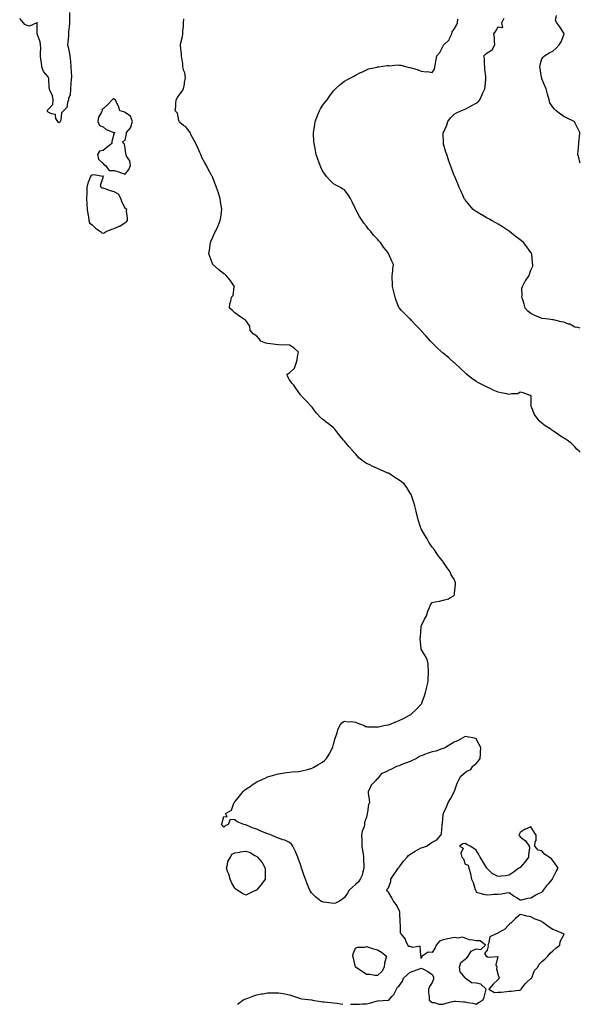
# Model space of a CAD drawing. Units: inches. Extents: x 918323 to 920963, y 7297898 to 7300538.
# Drawn here: x 920452 to 920963, y 7297898 to 7298795 of the extents above; entities that cross this region are included whole.
import ezdxf

# ---------------------------------------------------------------- set-up
doc = ezdxf.new("R2010")
doc.units = ezdxf.units.IN
doc.header["$MEASUREMENT"] = 0
doc.layers.add('Contour_91837297', color=7, linetype='Continuous', true_color=0x97632b)

msp = doc.modelspace()

# ---------------------------------------------------------------- linework, layer by layer
at = {"layer": 'Contour_91837297'}
for points in [[(920497.57, 7298801.44, 3251), (920497.52, 7298792.45, 3251), (920497.55, 7298791.92, 3251), (920497.54, 7298791.4, 3251), (920496.61, 7298783.36, 3251), (920496.58, 7298781.92, 3251), (920496.49, 7298780.36, 3251), (920495.88, 7298774.09, 3251), (920495.76, 7298771.92, 3251), (920496.18, 7298770.05, 3251), (920497.66, 7298762.3, 3251), (920497.75, 7298761.92, 3251), (920497.75, 7298761.62, 3251), (920498.05, 7298759.73, 3251), (920498.54, 7298752.41, 3251), (920498.56, 7298751.92, 3251), (920498.55, 7298751.42, 3251), (920499.27, 7298743.14, 3251), (920499.25, 7298741.92, 3251), (920499.03, 7298740.94, 3251), (920498.47, 7298732.34, 3251), (920498.4, 7298731.92, 3251), (920498.44, 7298731.54, 3251), (920498.05, 7298726.1, 3251), (920496.65, 7298723.32, 3251), (920496.54, 7298721.92, 3251), (920495.59, 7298719.46, 3251), (920495.14, 7298714.83, 3251), (920492.03, 7298711.92, 3251), (920490.07, 7298709.9, 3251), (920489.51, 7298703.38, 3251), (920488.97, 7298701.92, 3251), (920488.62, 7298701.35, 3251), (920488.05, 7298700.78, 3251), (920487.36, 7298701.23, 3251), (920486.73, 7298701.92, 3251), (920485.14, 7298704.83, 3251), (920484.57, 7298708.43, 3251), (920481.06, 7298708.91, 3251), (920478.05, 7298710.5, 3251), (920477.39, 7298711.26, 3251), (920477.31, 7298711.92, 3251), (920477.46, 7298712.51, 3251), (920478.05, 7298713.15, 3251), (920482.38, 7298717.59, 3251), (920482.46, 7298721.92, 3251), (920481.97, 7298725.84, 3251), (920479.58, 7298730.39, 3251), (920479.18, 7298731.92, 3251), (920478.78, 7298732.64, 3251), (920478.58, 7298741.38, 3251), (920478.44, 7298741.92, 3251), (920478.35, 7298742.22, 3251), (920478.05, 7298742.63, 3251), (920473.78, 7298747.65, 3251), (920472.14, 7298751.92, 3251), (920471.82, 7298755.69, 3251), (920471.34, 7298758.63, 3251), (920471.02, 7298761.92, 3251), (920470.94, 7298764.81, 3251), (920471.24, 7298768.74, 3251), (920471.17, 7298771.92, 3251), (920470.81, 7298774.68, 3251), (920468.05, 7298781.92, 3251), (920468.11, 7298791.86, 3251), (920468.2, 7298791.92, 3251), (920468.13, 7298792, 3251), (920468.05, 7298791.99, 3251), (920467.99, 7298791.99, 3251), (920467.8, 7298791.92, 3251), (920460.98, 7298788.99, 3251), (920458.05, 7298789.83, 3251), (920456.62, 7298790.49, 3251), (920455.39, 7298791.92, 3251), (920452.04, 7298795.91, 3251)], [(920753.52, 7297898, 3251), (920754.19, 7297898.06, 3251), (920758.05, 7297898.15, 3251), (920761.82, 7297898.15, 3251), (920764.51, 7297898.38, 3251), (920768.05, 7297898.38, 3251), (920770.89, 7297899.08, 3251), (920776.84, 7297900.71, 3251), (920778.05, 7297901.03, 3251), (920778.85, 7297901.13, 3251), (920787.9, 7297901.76, 3251), (920788.05, 7297901.78, 3251), (920788.15, 7297901.82, 3251), (920788.48, 7297901.92, 3251), (920791.17, 7297905.05, 3251), (920792.95, 7297907.02, 3251), (920795.49, 7297911.92, 3251), (920796.28, 7297913.69, 3251), (920798.05, 7297914.77, 3251), (920801, 7297918.97, 3251), (920801.99, 7297921.92, 3251), (920805.07, 7297924.91, 3251), (920808.05, 7297927.23, 3251), (920811.42, 7297928.55, 3251), (920816.49, 7297930.37, 3251), (920818.05, 7297930.95, 3251), (920820.12, 7297929.86, 3251), (920824.12, 7297927.99, 3251), (920828.05, 7297925.17, 3251), (920829.2, 7297923.07, 3251), (920829.17, 7297921.92, 3251), (920829.05, 7297920.92, 3251), (920828.05, 7297917.72, 3251), (920825.64, 7297914.33, 3251), (920824.6, 7297911.92, 3251), (920824.58, 7297908.45, 3251), (920825.15, 7297904.82, 3251), (920825.15, 7297901.92, 3251), (920826.74, 7297900.6, 3251), (920828.05, 7297899.69, 3251), (920830.25, 7297899.72, 3251), (920834.2, 7297898.07, 3251), (920838.05, 7297898.1, 3251), (920840.85, 7297899.12, 3251), (920846.62, 7297900.49, 3251), (920848.05, 7297900.92, 3251), (920849.15, 7297900.82, 3251), (920856.44, 7297900.31, 3251), (920858.05, 7297900.15, 3251), (920860.35, 7297899.62, 3251), (920865.15, 7297899.02, 3251), (920868.05, 7297898.13, 3251), (920870.34, 7297899.63, 3251), (920874.3, 7297901.92, 3251), (920875.4, 7297904.57, 3251), (920876.74, 7297910.6, 3251), (920877.15, 7297911.92, 3251), (920872.42, 7297916.3, 3251), (920868.05, 7297917.2, 3251), (920863.78, 7297917.65, 3251), (920858.17, 7297921.92, 3251), (920858.12, 7297921.99, 3251), (920858.05, 7297922.04, 3251), (920853.58, 7297927.45, 3251), (920852.77, 7297931.92, 3251), (920853.99, 7297935.98, 3251), (920858.05, 7297939.22, 3251), (920859.71, 7297940.27, 3251), (920860.85, 7297941.92, 3251), (920863.53, 7297946.44, 3251), (920868.05, 7297948.44, 3251), (920872.19, 7297947.79, 3251), (920876.72, 7297951.92, 3251), (920871.83, 7297955.7, 3251), (920868.05, 7297955.69, 3251), (920863.39, 7297956.58, 3251), (920862.69, 7297956.56, 3251), (920858.05, 7297958.11, 3251), (920855.26, 7297959.13, 3251), (920851.64, 7297958.33, 3251), (920848.05, 7297958.85, 3251), (920844.18, 7297958.05, 3251), (920842.31, 7297957.66, 3251), (920838.05, 7297956.81, 3251), (920834.61, 7297955.36, 3251), (920831.49, 7297951.92, 3251), (920830.6, 7297949.37, 3251), (920828.05, 7297945.08, 3251), (920824.44, 7297945.53, 3251), (920818.94, 7297941.92, 3251), (920818.64, 7297941.33, 3251), (920818.05, 7297939.67, 3251), (920817.81, 7297941.68, 3251), (920817.88, 7297941.92, 3251), (920817.65, 7297942.32, 3251), (920817.04, 7297950.91, 3251), (920810.28, 7297949.69, 3251), (920808.05, 7297950.57, 3251), (920806.73, 7297950.6, 3251), (920805.81, 7297951.92, 3251), (920804, 7297955.96, 3251), (920803.57, 7297957.44, 3251), (920800.13, 7297961.92, 3251), (920799.07, 7297962.95, 3251), (920799.2, 7297970.77, 3251), (920798.83, 7297971.92, 3251), (920798.81, 7297972.68, 3251), (920798.36, 7297981.62, 3251), (920798.35, 7297981.92, 3251), (920798.37, 7297982.23, 3251), (920798.05, 7297983.73, 3251), (920795.08, 7297988.95, 3251), (920792.72, 7297991.92, 3251), (920791.19, 7297995.05, 3251), (920788.05, 7298000.11, 3251), (920787.25, 7298001.12, 3251), (920786.71, 7298001.92, 3251), (920787.1, 7298002.88, 3251), (920788.05, 7298004.12, 3251), (920790.16, 7298009.81, 3251), (920790.23, 7298011.92, 3251), (920793.4, 7298016.57, 3251), (920794.91, 7298018.79, 3251), (920797.06, 7298021.92, 3251), (920797.55, 7298022.42, 3251), (920798.05, 7298022.82, 3251), (920801.7, 7298028.27, 3251), (920805.22, 7298031.92, 3251), (920806.55, 7298033.41, 3251), (920808.05, 7298034.63, 3251), (920812.53, 7298037.44, 3251), (920814.69, 7298038.56, 3251), (920818.05, 7298040.41, 3251), (920819.09, 7298040.88, 3251), (920822.71, 7298041.92, 3251), (920825.91, 7298044.06, 3251), (920828.05, 7298045.82, 3251), (920832.22, 7298047.74, 3251), (920835.96, 7298051.92, 3251), (920836.34, 7298053.63, 3251), (920837.04, 7298060.91, 3251), (920837.22, 7298061.92, 3251), (920837.28, 7298062.69, 3251), (920838.05, 7298070.96, 3251), (920838.19, 7298071.78, 3251), (920838.19, 7298071.92, 3251), (920838.29, 7298072.15, 3251), (920841.49, 7298078.48, 3251), (920842.56, 7298081.92, 3251), (920844.79, 7298085.18, 3251), (920848.05, 7298091.56, 3251), (920848.16, 7298091.81, 3251), (920848.21, 7298091.92, 3251), (920848.3, 7298092.17, 3251), (920850.61, 7298099.35, 3251), (920851.84, 7298101.92, 3251), (920854.2, 7298105.78, 3251), (920858.05, 7298109.08, 3251), (920859.7, 7298110.27, 3251), (920863.15, 7298111.92, 3251), (920865.14, 7298114.83, 3251), (920868.05, 7298117.3, 3251), (920870.24, 7298119.72, 3251), (920871.82, 7298121.92, 3251), (920871.96, 7298125.83, 3251), (920872.17, 7298127.8, 3251), (920872.36, 7298131.92, 3251), (920870.85, 7298134.72, 3251), (920868.05, 7298139.92, 3251), (920866.62, 7298140.49, 3251), (920858.05, 7298141.92, 3251), (920851.56, 7298138.41, 3251), (920848.05, 7298136.68, 3251), (920845.13, 7298134.84, 3251), (920840.02, 7298131.92, 3251), (920838.81, 7298131.16, 3251), (920838.05, 7298130.96, 3251), (920836.69, 7298130.55, 3251), (920831.31, 7298128.66, 3251), (920828.05, 7298127.84, 3251), (920823.57, 7298126.4, 3251), (920821.94, 7298125.81, 3251), (920818.05, 7298124.44, 3251), (920816.3, 7298123.67, 3251), (920813.62, 7298121.92, 3251), (920809.77, 7298120.2, 3251), (920808.05, 7298119.19, 3251), (920803.82, 7298117.69, 3251), (920802.59, 7298117.39, 3251), (920798.05, 7298115.25, 3251), (920795.45, 7298114.52, 3251), (920790.25, 7298111.92, 3251), (920788.6, 7298111.37, 3251), (920788.05, 7298111.05, 3251), (920786.01, 7298109.88, 3251), (920781.84, 7298108.13, 3251), (920778.05, 7298103.44, 3251), (920777.23, 7298102.74, 3251), (920776.62, 7298101.92, 3251), (920772.27, 7298097.7, 3251), (920771.38, 7298095.25, 3251), (920769.65, 7298091.92, 3251), (920769.74, 7298090.22, 3251), (920770.7, 7298084.57, 3251), (920770.78, 7298081.92, 3251), (920770.01, 7298079.96, 3251), (920769.05, 7298072.92, 3251), (920768.79, 7298071.92, 3251), (920768.6, 7298071.37, 3251), (920768.05, 7298068.38, 3251), (920766.45, 7298063.52, 3251), (920766.38, 7298061.92, 3251), (920765.87, 7298059.73, 3251), (920764.22, 7298055.75, 3251), (920763.67, 7298051.92, 3251), (920763.77, 7298047.64, 3251), (920763.73, 7298046.24, 3251), (920763.87, 7298041.92, 3251), (920764.37, 7298038.24, 3251), (920764.97, 7298035, 3251), (920765.43, 7298031.92, 3251), (920765.31, 7298029.18, 3251), (920765.85, 7298024.13, 3251), (920765.72, 7298021.92, 3251), (920764.71, 7298018.59, 3251), (920764.28, 7298015.69, 3251), (920762.42, 7298011.92, 3251), (920760.63, 7298009.33, 3251), (920758.05, 7298007.15, 3251), (920755.39, 7298004.58, 3251), (920752.38, 7298001.92, 3251), (920750.76, 7297999.21, 3251), (920748.05, 7297995.34, 3251), (920746.15, 7297993.82, 3251), (920743.4, 7297991.92, 3251), (920739.85, 7297990.11, 3251), (920738.05, 7297989.69, 3251), (920736.33, 7297990.2, 3251), (920728.89, 7297991.07, 3251), (920728.05, 7297991.28, 3251), (920727.61, 7297991.48, 3251), (920726.45, 7297991.92, 3251), (920721.84, 7297995.72, 3251), (920718.05, 7297999.51, 3251), (920717.04, 7298000.91, 3251), (920716.34, 7298001.92, 3251), (920715.27, 7298004.69, 3251), (920713.99, 7298007.86, 3251), (920712.57, 7298011.92, 3251), (920711.25, 7298015.12, 3251), (920709.57, 7298020.4, 3251), (920709.01, 7298021.92, 3251), (920708.79, 7298022.65, 3251), (920708.05, 7298025.34, 3251), (920706.3, 7298030.16, 3251), (920705.64, 7298031.92, 3251), (920703.83, 7298036.14, 3251), (920703.41, 7298037.28, 3251), (920701.09, 7298041.92, 3251), (920699.92, 7298043.79, 3251), (920698.05, 7298045.51, 3251), (920693.67, 7298047.54, 3251), (920692.02, 7298047.95, 3251), (920688.05, 7298049.35, 3251), (920685.97, 7298049.84, 3251), (920681.46, 7298051.92, 3251), (920679.01, 7298052.88, 3251), (920678.05, 7298053.17, 3251), (920675.86, 7298054.11, 3251), (920671.8, 7298055.67, 3251), (920668.05, 7298057.38, 3251), (920664.69, 7298058.56, 3251), (920658.82, 7298061.15, 3251), (920658.05, 7298061.47, 3251), (920657.64, 7298061.51, 3251), (920656.31, 7298061.92, 3251), (920650.26, 7298064.13, 3251), (920648.05, 7298066.05, 3251), (920643.73, 7298066.24, 3251), (920641.92, 7298061.92, 3251), (920639.41, 7298060.55, 3251), (920638.05, 7298059.42, 3251), (920636.9, 7298060.77, 3251), (920635.87, 7298061.92, 3251), (920636.59, 7298063.38, 3251), (920638.05, 7298068.98, 3251), (920641.17, 7298068.8, 3251), (920639.61, 7298071.92, 3251), (920645.05, 7298074.92, 3251), (920647.34, 7298081.21, 3251), (920647.76, 7298081.92, 3251), (920647.9, 7298082.07, 3251), (920648.05, 7298082.3, 3251), (920652.36, 7298087.61, 3251), (920655.78, 7298091.92, 3251), (920657.01, 7298092.96, 3251), (920658.05, 7298094.06, 3251), (920662.87, 7298097.1, 3251), (920664.05, 7298097.92, 3251), (920668.05, 7298100.68, 3251), (920668.91, 7298101.06, 3251), (920670.84, 7298101.92, 3251), (920675.87, 7298104.11, 3251), (920678.05, 7298105.18, 3251), (920682.61, 7298106.48, 3251), (920683.31, 7298106.67, 3251), (920688.05, 7298107.96, 3251), (920691.45, 7298108.52, 3251), (920695.13, 7298108.99, 3251), (920698.05, 7298109.42, 3251), (920700.36, 7298109.62, 3251), (920706.31, 7298110.17, 3251), (920708.05, 7298110.36, 3251), (920709.28, 7298110.69, 3251), (920714.3, 7298111.92, 3251), (920717.29, 7298112.68, 3251), (920718.05, 7298112.89, 3251), (920720.19, 7298114.06, 3251), (920723.92, 7298116.05, 3251), (920728.05, 7298118.63, 3251), (920729.97, 7298120.01, 3251), (920731.55, 7298121.92, 3251), (920734.17, 7298125.8, 3251), (920736.46, 7298130.33, 3251), (920737.34, 7298131.92, 3251), (920737.47, 7298132.5, 3251), (920738.05, 7298134.97, 3251), (920739.62, 7298140.35, 3251), (920740.24, 7298141.92, 3251), (920741.38, 7298145.25, 3251), (920742.07, 7298147.9, 3251), (920743.94, 7298151.92, 3251), (920745.55, 7298154.42, 3251), (920748.05, 7298155.95, 3251), (920751.43, 7298155.3, 3251), (920754.46, 7298155.51, 3251), (920758.05, 7298155.06, 3251), (920760.17, 7298154.04, 3251), (920766.05, 7298151.92, 3251), (920767.29, 7298151.16, 3251), (920768.05, 7298150.88, 3251), (920769.11, 7298150.86, 3251), (920776.77, 7298150.63, 3251), (920778.05, 7298150.61, 3251), (920779.12, 7298150.85, 3251), (920784.05, 7298151.92, 3251), (920787.57, 7298152.41, 3251), (920788.05, 7298152.5, 3251), (920788.99, 7298152.86, 3251), (920794.78, 7298155.19, 3251), (920798.05, 7298156.54, 3251), (920801.75, 7298158.22, 3251), (920807.4, 7298161.27, 3251), (920808.05, 7298161.61, 3251), (920808.22, 7298161.74, 3251), (920808.4, 7298161.92, 3251), (920813.38, 7298166.59, 3251), (920818.05, 7298171.35, 3251), (920818.3, 7298171.68, 3251), (920818.44, 7298171.92, 3251), (920818.65, 7298172.52, 3251), (920821.06, 7298178.91, 3251), (920822.02, 7298181.92, 3251), (920823.11, 7298186.86, 3251), (920823.15, 7298187.02, 3251), (920824.2, 7298191.92, 3251), (920824.26, 7298195.71, 3251), (920824.65, 7298198.52, 3251), (920824.75, 7298201.92, 3251), (920824.19, 7298205.79, 3251), (920824.24, 7298208.11, 3251), (920823.34, 7298211.92, 3251), (920821.45, 7298215.32, 3251), (920818.05, 7298221.39, 3251), (920817.92, 7298221.79, 3251), (920817.89, 7298221.92, 3251), (920817.88, 7298222.09, 3251), (920817.08, 7298230.94, 3251), (920817.06, 7298231.92, 3251), (920817.2, 7298232.77, 3251), (920817.91, 7298241.77, 3251), (920817.92, 7298241.92, 3251), (920817.95, 7298242.02, 3251), (920818.05, 7298242.36, 3251), (920821.11, 7298248.86, 3251), (920822.73, 7298251.92, 3251), (920824.02, 7298255.95, 3251), (920825.55, 7298259.42, 3251), (920826.45, 7298261.92, 3251), (920827.1, 7298262.88, 3251), (920828.05, 7298264.03, 3251), (920830.78, 7298264.64, 3251), (920834.71, 7298265.25, 3251), (920838.05, 7298266.09, 3251), (920842.72, 7298267.25, 3251), (920844.71, 7298268.59, 3251), (920848.05, 7298270.32, 3251), (920848.46, 7298271.51, 3251), (920848.48, 7298271.92, 3251), (920848.48, 7298272.36, 3251), (920849.16, 7298280.81, 3251), (920849.18, 7298281.92, 3251), (920848.91, 7298282.78, 3251), (920848.05, 7298285.25, 3251), (920845.26, 7298289.13, 3251), (920844.52, 7298291.92, 3251), (920841.54, 7298295.42, 3251), (920838.05, 7298301.09, 3251), (920837.67, 7298301.54, 3251), (920837.49, 7298301.92, 3251), (920834.05, 7298305.92, 3251), (920833.11, 7298306.98, 3251), (920830.18, 7298311.92, 3251), (920829.17, 7298313.03, 3251), (920828.05, 7298314.24, 3251), (920824.98, 7298318.85, 3251), (920823.33, 7298321.92, 3251), (920821.29, 7298325.16, 3251), (920818.05, 7298330.96, 3251), (920817.76, 7298331.63, 3251), (920817.64, 7298331.92, 3251), (920817.46, 7298332.51, 3251), (920815.33, 7298339.21, 3251), (920814.51, 7298341.92, 3251), (920813.45, 7298346.52, 3251), (920813.3, 7298347.17, 3251), (920812.19, 7298351.92, 3251), (920811.27, 7298355.14, 3251), (920809.44, 7298360.53, 3251), (920809, 7298361.92, 3251), (920808.68, 7298362.55, 3251), (920808.05, 7298363.6, 3251), (920804.88, 7298368.75, 3251), (920802.55, 7298371.92, 3251), (920800.1, 7298373.96, 3251), (920798.05, 7298375.48, 3251), (920794.06, 7298377.94, 3251), (920788.65, 7298381.32, 3251), (920788.05, 7298381.7, 3251), (920787.89, 7298381.75, 3251), (920787.52, 7298381.92, 3251), (920780.85, 7298384.72, 3251), (920778.05, 7298385.94, 3251), (920773.88, 7298387.74, 3251), (920770.45, 7298389.52, 3251), (920768.05, 7298390.7, 3251), (920767.26, 7298391.13, 3251), (920766.24, 7298391.92, 3251), (920761.59, 7298395.46, 3251), (920758.05, 7298399.28, 3251), (920756.86, 7298400.73, 3251), (920756.05, 7298401.92, 3251), (920752.09, 7298405.96, 3251), (920748.05, 7298410.79, 3251), (920747.55, 7298411.42, 3251), (920747.19, 7298411.92, 3251), (920743.03, 7298416.9, 3251), (920742.88, 7298417.09, 3251), (920739.18, 7298421.92, 3251), (920738.6, 7298422.47, 3251), (920738.05, 7298423.02, 3251), (920733.09, 7298426.96, 3251), (920732.7, 7298427.26, 3251), (920728.05, 7298430.91, 3251), (920727.46, 7298431.32, 3251), (920726.75, 7298431.92, 3251), (920722.46, 7298436.33, 3251), (920719.89, 7298440.07, 3251), (920718.56, 7298441.92, 3251), (920718.32, 7298442.19, 3251), (920718.05, 7298442.54, 3251), (920713.36, 7298447.23, 3251), (920708.91, 7298451.92, 3251), (920708.53, 7298452.4, 3251), (920708.05, 7298453.12, 3251), (920704.46, 7298458.33, 3251), (920701.92, 7298461.92, 3251), (920699.97, 7298463.83, 3251), (920698.05, 7298466.73, 3251), (920696.16, 7298470.04, 3251), (920695.77, 7298471.92, 3251), (920697.21, 7298472.77, 3251), (920698.05, 7298473.27, 3251), (920702.48, 7298477.49, 3251), (920704.05, 7298481.92, 3251), (920704.85, 7298485.11, 3251), (920705.55, 7298489.41, 3251), (920706.09, 7298491.92, 3251), (920701.97, 7298495.84, 3251), (920698.05, 7298498.34, 3251), (920694.83, 7298498.71, 3251), (920691.64, 7298498.34, 3251), (920688.05, 7298498.6, 3251), (920685.13, 7298499, 3251), (920680.51, 7298499.47, 3251), (920678.05, 7298499.78, 3251), (920676.24, 7298500.1, 3251), (920671.96, 7298501.92, 3251), (920670.31, 7298504.18, 3251), (920668.05, 7298506.43, 3251), (920664.82, 7298508.69, 3251), (920662.17, 7298511.92, 3251), (920661.79, 7298515.66, 3251), (920658.05, 7298520.95, 3251), (920657.57, 7298521.44, 3251), (920656.45, 7298521.92, 3251), (920651.47, 7298525.35, 3251), (920648.05, 7298527.89, 3251), (920646.12, 7298529.99, 3251), (920643.37, 7298531.92, 3251), (920643.68, 7298536.29, 3251), (920644.53, 7298538.4, 3251), (920645.11, 7298541.92, 3251), (920646.49, 7298543.47, 3251), (920647.52, 7298551.39, 3251), (920647.72, 7298551.92, 3251), (920646.91, 7298553.05, 3251), (920643.78, 7298557.64, 3251), (920640.08, 7298561.92, 3251), (920639, 7298562.87, 3251), (920638.05, 7298563.31, 3251), (920633.25, 7298567.12, 3251), (920628.05, 7298571.92, 3251), (920625.34, 7298579.21, 3251), (920624.48, 7298581.92, 3251), (920624.95, 7298585.02, 3251), (920625.68, 7298589.55, 3251), (920626.04, 7298591.92, 3251), (920626.54, 7298593.43, 3251), (920628.05, 7298596.8, 3251), (920629.74, 7298600.23, 3251), (920630.66, 7298601.92, 3251), (920632.57, 7298606.44, 3251), (920632.85, 7298607.12, 3251), (920634.9, 7298611.92, 3251), (920635.31, 7298614.66, 3251), (920635.85, 7298619.71, 3251), (920636.17, 7298621.92, 3251), (920635.92, 7298624.05, 3251), (920635.12, 7298628.99, 3251), (920634.8, 7298631.92, 3251), (920633.15, 7298636.82, 3251), (920633.1, 7298636.97, 3251), (920631.5, 7298641.92, 3251), (920630.57, 7298644.44, 3251), (920628.05, 7298650.78, 3251), (920627.66, 7298651.53, 3251), (920627.51, 7298651.92, 3251), (920626.84, 7298653.13, 3251), (920624.07, 7298657.94, 3251), (920622.16, 7298661.92, 3251), (920620.68, 7298664.55, 3251), (920618.05, 7298669.28, 3251), (920617.3, 7298671.17, 3251), (920617.05, 7298671.92, 3251), (920616.26, 7298673.71, 3251), (920614.31, 7298678.18, 3251), (920612.63, 7298681.92, 3251), (920610.97, 7298684.84, 3251), (920608.05, 7298690.31, 3251), (920607.58, 7298691.45, 3251), (920607.45, 7298691.92, 3251), (920605.16, 7298694.81, 3251), (920603.38, 7298697.25, 3251), (920601.42, 7298698.55, 3251), (920598.05, 7298701.04, 3251), (920597.58, 7298701.45, 3251), (920597.44, 7298701.92, 3251), (920597.02, 7298702.95, 3251), (920595.85, 7298709.72, 3251), (920593.71, 7298711.92, 3251), (920594.22, 7298715.75, 3251), (920594.22, 7298718.08, 3251), (920594.63, 7298721.92, 3251), (920595.9, 7298724.07, 3251), (920598.05, 7298727.04, 3251), (920600.22, 7298729.74, 3251), (920601.37, 7298731.92, 3251), (920602.13, 7298735.99, 3251), (920602.29, 7298737.68, 3251), (920603.25, 7298741.92, 3251), (920602.49, 7298746.36, 3251), (920601.79, 7298748.18, 3251), (920600.89, 7298751.92, 3251), (920600.6, 7298754.47, 3251), (920599.86, 7298760.11, 3251), (920599.65, 7298761.92, 3251), (920599.44, 7298763.31, 3251), (920598.55, 7298771.42, 3251), (920598.47, 7298771.92, 3251), (920598.53, 7298772.4, 3251), (920600.55, 7298779.42, 3251), (920600.71, 7298781.92, 3251), (920600.76, 7298784.63, 3251), (920601.4, 7298788.57, 3251), (920601.42, 7298791.92, 3251), (920601.63, 7298795.5, 3251)], [(920963, 7298513.94, 3249), (920960.67, 7298514.55, 3249), (920958.05, 7298514.65, 3249), (920953.49, 7298517.36, 3249), (920952.37, 7298517.6, 3249), (920948.05, 7298519.18, 3249), (920945.61, 7298519.48, 3249), (920938.57, 7298521.4, 3249), (920938.05, 7298521.49, 3249), (920937.67, 7298521.54, 3249), (920934.09, 7298521.92, 3249), (920928.66, 7298522.53, 3249), (920928.05, 7298522.62, 3249), (920926.79, 7298523.18, 3249), (920921.41, 7298525.28, 3249), (920918.05, 7298527.1, 3249), (920915.31, 7298529.19, 3249), (920912.84, 7298531.92, 3249), (920911.8, 7298535.67, 3249), (920910.48, 7298539.5, 3249), (920909.74, 7298541.92, 3249), (920910.15, 7298544.03, 3249), (920909.76, 7298550.21, 3249), (920910.4, 7298551.92, 3249), (920912.76, 7298556.64, 3249), (920912.93, 7298557.04, 3249), (920916.23, 7298561.92, 3249), (920916.8, 7298563.17, 3249), (920918.05, 7298566.67, 3249), (920919.58, 7298570.39, 3249), (920919.64, 7298571.92, 3249), (920919.37, 7298573.24, 3249), (920918.71, 7298581.27, 3249), (920918.6, 7298581.92, 3249), (920918.38, 7298582.25, 3249), (920918.05, 7298582.77, 3249), (920914.17, 7298588.04, 3249), (920911.19, 7298591.92, 3249), (920909.39, 7298593.26, 3249), (920908.05, 7298594.19, 3249), (920903.76, 7298597.63, 3249), (920898.39, 7298601.92, 3249), (920898.19, 7298602.06, 3249), (920898.05, 7298602.13, 3249), (920897.41, 7298602.56, 3249), (920892.21, 7298606.09, 3249), (920888.05, 7298608.62, 3249), (920885.93, 7298609.79, 3249), (920881.97, 7298611.92, 3249), (920879.49, 7298613.36, 3249), (920878.05, 7298614.15, 3249), (920873.1, 7298616.97, 3249), (920872.84, 7298617.13, 3249), (920868.05, 7298619.99, 3249), (920866.87, 7298620.74, 3249), (920865.33, 7298621.92, 3249), (920862, 7298625.87, 3249), (920858.05, 7298630.67, 3249), (920857.56, 7298631.42, 3249), (920857.23, 7298631.92, 3249), (920856.57, 7298633.4, 3249), (920854.45, 7298638.32, 3249), (920852.7, 7298641.92, 3249), (920851.44, 7298645.31, 3249), (920848.81, 7298651.16, 3249), (920848.49, 7298651.92, 3249), (920848.35, 7298652.22, 3249), (920848.05, 7298652.94, 3249), (920845.58, 7298659.46, 3249), (920844.78, 7298661.92, 3249), (920842.93, 7298666.8, 3249), (920842.84, 7298667.13, 3249), (920841.32, 7298671.92, 3249), (920840.42, 7298674.29, 3249), (920838.45, 7298681.53, 3249), (920838.32, 7298681.92, 3249), (920838.29, 7298682.16, 3249), (920838.13, 7298691.84, 3249), (920838.12, 7298691.92, 3249), (920838.17, 7298692.04, 3249), (920841.38, 7298698.59, 3249), (920842.37, 7298701.92, 3249), (920844.62, 7298705.36, 3249), (920848.05, 7298708.81, 3249), (920850.13, 7298709.84, 3249), (920853.99, 7298711.92, 3249), (920856.99, 7298712.97, 3249), (920858.05, 7298713.45, 3249), (920861.27, 7298715.13, 3249), (920863.63, 7298716.34, 3249), (920868.05, 7298718.78, 3249), (920869.88, 7298720.09, 3249), (920871.33, 7298721.92, 3249), (920873.45, 7298726.52, 3249), (920874.21, 7298728.08, 3249), (920876.04, 7298731.92, 3249), (920876.16, 7298733.8, 3249), (920876.9, 7298740.77, 3249), (920876.98, 7298741.92, 3249), (920877.01, 7298742.96, 3249), (920875.96, 7298749.84, 3249), (920876.02, 7298751.92, 3249), (920875.71, 7298754.26, 3249), (920875.62, 7298759.49, 3249), (920875.2, 7298761.92, 3249), (920876.56, 7298763.41, 3249), (920878.05, 7298764.64, 3249), (920882.56, 7298767.41, 3249), (920885.24, 7298771.92, 3249), (920884.86, 7298775.11, 3249), (920884.74, 7298778.62, 3249), (920884.27, 7298781.92, 3249), (920885.83, 7298784.14, 3249), (920888.05, 7298788.21, 3249), (920892.25, 7298787.72, 3249), (920891.51, 7298791.92, 3249), (920893.7, 7298796.27, 3249)], [(920963, 7298664.19, 3248), (920962.38, 7298666.26, 3248), (920961.84, 7298668.13, 3248), (920960.73, 7298671.92, 3248), (920961.05, 7298674.92, 3248), (920961.45, 7298678.52, 3248), (920961.77, 7298681.92, 3248), (920962.03, 7298685.9, 3248), (920962.23, 7298687.73, 3248), (920962.53, 7298691.92, 3248), (920961.14, 7298695.01, 3248), (920958.05, 7298701.31, 3248), (920957.76, 7298701.64, 3248), (920957.47, 7298701.92, 3248), (920951.16, 7298705.03, 3248), (920948.05, 7298706.7, 3248), (920944.88, 7298708.75, 3248), (920940.84, 7298711.92, 3248), (920939.35, 7298713.22, 3248), (920938.05, 7298715.01, 3248), (920935.34, 7298719.21, 3248), (920934.47, 7298721.92, 3248), (920933.01, 7298726.88, 3248), (920933, 7298726.97, 3248), (920931.86, 7298731.92, 3248), (920930.54, 7298734.41, 3248), (920928.05, 7298740.91, 3248), (920927.82, 7298741.7, 3248), (920927.78, 7298741.92, 3248), (920927.75, 7298742.22, 3248), (920926.38, 7298750.25, 3248), (920926.22, 7298751.92, 3248), (920926.35, 7298753.62, 3248), (920928.05, 7298759.03, 3248), (920929.25, 7298760.72, 3248), (920930.41, 7298761.92, 3248), (920935.17, 7298764.8, 3248), (920938.05, 7298766.09, 3248), (920941.08, 7298768.89, 3248), (920943.65, 7298771.92, 3248), (920945.4, 7298774.57, 3248), (920948.05, 7298780.88, 3248), (920948.21, 7298781.76, 3248), (920948.21, 7298781.92, 3248), (920948.18, 7298782.05, 3248), (920948.05, 7298782.54, 3248), (920944.33, 7298788.2, 3248), (920941.45, 7298791.92, 3248), (920940.27, 7298794.14, 3248), (920941.36, 7298798.61, 3248)], [(920963, 7298400.8, 3250), (920962.03, 7298401.92, 3250), (920959.86, 7298403.74, 3250), (920958.05, 7298405.67, 3250), (920954.89, 7298408.77, 3250), (920950.9, 7298411.92, 3250), (920949.13, 7298413, 3250), (920948.05, 7298413.57, 3250), (920943.26, 7298416.71, 3250), (920943.01, 7298416.87, 3250), (920938.05, 7298420.42, 3250), (920937.11, 7298420.98, 3250), (920935.98, 7298421.92, 3250), (920930.91, 7298424.78, 3250), (920928.05, 7298427.25, 3250), (920925.53, 7298429.39, 3250), (920923.67, 7298431.92, 3250), (920921.39, 7298435.26, 3250), (920918.77, 7298441.2, 3250), (920918.41, 7298441.92, 3250), (920918.35, 7298442.22, 3250), (920918.2, 7298451.77, 3250), (920918.18, 7298451.92, 3250), (920918.18, 7298452.05, 3250), (920918.05, 7298452.45, 3250), (920917.31, 7298452.65, 3250), (920910.92, 7298454.79, 3250), (920908.05, 7298455.46, 3250), (920906, 7298453.97, 3250), (920900.21, 7298454.08, 3250), (920898.05, 7298453.44, 3250), (920896.08, 7298453.88, 3250), (920890.98, 7298454.85, 3250), (920888.05, 7298455.57, 3250), (920883.63, 7298457.5, 3250), (920881.41, 7298458.56, 3250), (920878.05, 7298460.11, 3250), (920876.84, 7298460.72, 3250), (920874.34, 7298461.92, 3250), (920870.26, 7298464.14, 3250), (920868.05, 7298465.37, 3250), (920864.27, 7298468.14, 3250), (920859.36, 7298471.92, 3250), (920858.68, 7298472.55, 3250), (920858.05, 7298473.11, 3250), (920853.6, 7298477.47, 3250), (920848.54, 7298481.92, 3250), (920848.27, 7298482.14, 3250), (920848.05, 7298482.29, 3250), (920843.84, 7298486.13, 3250), (920843.02, 7298486.88, 3250), (920838.05, 7298490.95, 3250), (920837.52, 7298491.38, 3250), (920836.9, 7298491.92, 3250), (920832.3, 7298496.18, 3250), (920828.05, 7298500.43, 3250), (920827.3, 7298501.17, 3250), (920826.55, 7298501.92, 3250), (920822.59, 7298506.45, 3250), (920818.05, 7298511.46, 3250), (920817.8, 7298511.68, 3250), (920817.5, 7298511.92, 3250), (920812.87, 7298516.73, 3250), (920809.38, 7298520.58, 3250), (920808.17, 7298521.92, 3250), (920808.11, 7298521.99, 3250), (920808.05, 7298522.08, 3250), (920805.83, 7298524.15, 3250), (920802.94, 7298526.81, 3250), (920799.92, 7298530.05, 3250), (920798.16, 7298531.92, 3250), (920798.13, 7298532, 3250), (920798.05, 7298532.16, 3250), (920795.3, 7298539.17, 3250), (920794.18, 7298541.92, 3250), (920793.05, 7298546.92, 3250), (920791.79, 7298551.92, 3250), (920791.82, 7298555.69, 3250), (920791.61, 7298558.37, 3250), (920791.64, 7298561.92, 3250), (920792.09, 7298565.96, 3250), (920792.2, 7298567.77, 3250), (920792.74, 7298571.92, 3250), (920791.11, 7298574.99, 3250), (920788.21, 7298581.76, 3250), (920788.13, 7298581.92, 3250), (920788.09, 7298581.96, 3250), (920788.05, 7298582.02, 3250), (920783.76, 7298587.63, 3250), (920781.03, 7298591.92, 3250), (920779.47, 7298593.35, 3250), (920778.05, 7298595, 3250), (920774.64, 7298598.5, 3250), (920771.95, 7298601.92, 3250), (920770.07, 7298603.93, 3250), (920768.05, 7298606.66, 3250), (920765.67, 7298609.54, 3250), (920764.23, 7298611.92, 3250), (920761.75, 7298615.62, 3250), (920758.66, 7298621.3, 3250), (920758.31, 7298621.92, 3250), (920758.24, 7298622.11, 3250), (920758.05, 7298622.57, 3250), (920755.03, 7298628.89, 3250), (920753.66, 7298631.92, 3250), (920751.39, 7298635.26, 3250), (920748.05, 7298639.69, 3250), (920746.66, 7298640.53, 3250), (920744.44, 7298641.92, 3250), (920740.31, 7298644.18, 3250), (920738.05, 7298645.42, 3250), (920734.69, 7298648.56, 3250), (920731.82, 7298651.92, 3250), (920730.14, 7298654.01, 3250), (920728.05, 7298657.17, 3250), (920726.47, 7298660.35, 3250), (920725.78, 7298661.92, 3250), (920724.59, 7298665.38, 3250), (920723.79, 7298667.66, 3250), (920722.35, 7298671.92, 3250), (920721.69, 7298675.56, 3250), (920720.98, 7298678.99, 3250), (920720.44, 7298681.92, 3250), (920720.27, 7298684.14, 3250), (920719.8, 7298690.17, 3250), (920719.68, 7298691.92, 3250), (920720.01, 7298693.88, 3250), (920720.89, 7298699.09, 3250), (920721.38, 7298701.92, 3250), (920723.26, 7298706.71, 3250), (920723.53, 7298707.4, 3250), (920725.27, 7298711.92, 3250), (920726.28, 7298713.69, 3250), (920728.05, 7298716.56, 3250), (920730.4, 7298719.57, 3250), (920732.31, 7298721.92, 3250), (920734.65, 7298725.32, 3250), (920738.05, 7298729.91, 3250), (920738.95, 7298731.02, 3250), (920739.76, 7298731.92, 3250), (920744.23, 7298735.74, 3250), (920748.05, 7298738.7, 3250), (920750.1, 7298739.87, 3250), (920753.8, 7298741.92, 3250), (920756.56, 7298743.41, 3250), (920758.05, 7298744.16, 3250), (920762.71, 7298746.58, 3250), (920763.15, 7298746.82, 3250), (920768.05, 7298749.21, 3250), (920770, 7298749.97, 3250), (920777.8, 7298751.67, 3250), (920778.05, 7298751.74, 3250), (920778.18, 7298751.78, 3250), (920779.19, 7298751.92, 3250), (920787, 7298752.96, 3250), (920788.05, 7298752.96, 3250), (920788.98, 7298752.85, 3250), (920796.31, 7298753.66, 3250), (920798.05, 7298753.53, 3250), (920799.56, 7298753.43, 3250), (920804.87, 7298751.92, 3250), (920807.43, 7298751.3, 3250), (920808.05, 7298751.22, 3250), (920809.14, 7298750.83, 3250), (920815.16, 7298749.03, 3250), (920818.05, 7298747.81, 3250), (920822.63, 7298747.34, 3250), (920823.82, 7298747.69, 3250), (920828.05, 7298746.56, 3250), (920830.19, 7298749.78, 3250), (920830.49, 7298751.92, 3250), (920830.95, 7298754.81, 3250), (920831.58, 7298758.39, 3250), (920832.11, 7298761.92, 3250), (920835.04, 7298764.93, 3250), (920838.05, 7298770.9, 3250), (920838.4, 7298771.58, 3250), (920838.5, 7298771.92, 3250), (920843.49, 7298776.48, 3250), (920843.9, 7298777.77, 3250), (920845.98, 7298781.92, 3250), (920846.31, 7298783.66, 3250), (920848.05, 7298786.25, 3250), (920850.21, 7298789.76, 3250), (920851.21, 7298791.92, 3250), (920851.35, 7298795.22, 3250)], [(920650.58, 7297898, 3251), (920651.33, 7297898.65, 3251), (920655.31, 7297901.92, 3251), (920657.16, 7297902.81, 3251), (920658.05, 7297903.12, 3251), (920659.86, 7297903.73, 3251), (920664.5, 7297905.47, 3251), (920668.05, 7297906.54, 3251), (920672.52, 7297907.46, 3251), (920673.79, 7297907.66, 3251), (920678.05, 7297908.47, 3251), (920681.51, 7297908.46, 3251), (920684.64, 7297908.51, 3251), (920688.05, 7297908.49, 3251), (920692.24, 7297907.73, 3251), (920693.66, 7297907.53, 3251), (920698.05, 7297906.66, 3251), (920701.61, 7297905.48, 3251), (920706.12, 7297903.85, 3251), (920708.05, 7297903.19, 3251), (920709.17, 7297903.04, 3251), (920717.91, 7297902.06, 3251), (920718.05, 7297902.05, 3251), (920718.16, 7297902.03, 3251), (920719.03, 7297901.92, 3251), (920726.57, 7297900.44, 3251), (920728.05, 7297900.32, 3251), (920729.67, 7297900.3, 3251), (920735.64, 7297899.51, 3251), (920738.05, 7297899.48, 3251), (920740.97, 7297899, 3251), (920744.45, 7297898.32, 3251), (920746.53, 7297898, 3251)]]:
    msp.add_polyline3d(points, dxfattribs=at)
for points in [[(920548.05, 7298654.05, 3252), (920551.66, 7298658.31, 3252), (920552.91, 7298661.92, 3252), (920552.29, 7298666.16, 3252), (920549.52, 7298670.46, 3252), (920548.97, 7298671.92, 3252), (920548.83, 7298672.7, 3252), (920548.05, 7298677.66, 3252), (920547.69, 7298681.56, 3252), (920546.53, 7298681.92, 3252), (920546.18, 7298683.79, 3252), (920548.05, 7298684.97, 3252), (920549.28, 7298690.7, 3252), (920549.51, 7298691.92, 3252), (920553.31, 7298696.66, 3252), (920553.36, 7298697.23, 3252), (920554.99, 7298701.92, 3252), (920552.94, 7298706.8, 3252), (920548.05, 7298710.35, 3252), (920546.98, 7298710.86, 3252), (920543.28, 7298711.92, 3252), (920542.04, 7298715.91, 3252), (920540.12, 7298719.85, 3252), (920539.28, 7298721.92, 3252), (920538.36, 7298722.22, 3252), (920538.05, 7298722.59, 3252), (920537.22, 7298722.75, 3252), (920536.42, 7298721.92, 3252), (920532.53, 7298717.44, 3252), (920528.05, 7298713.47, 3252), (920526.99, 7298712.98, 3252), (920527.22, 7298711.92, 3252), (920526.7, 7298710.57, 3252), (920523.83, 7298706.14, 3252), (920523.18, 7298701.92, 3252), (920524.67, 7298698.54, 3252), (920528.05, 7298697.3, 3252), (920530.99, 7298694.86, 3252), (920537.97, 7298692, 3252), (920538.05, 7298691.96, 3252), (920538.09, 7298691.97, 3252), (920538.71, 7298691.92, 3252), (920538.49, 7298691.48, 3252), (920538.05, 7298691.64, 3252), (920536.02, 7298683.95, 3252), (920536.13, 7298681.92, 3252), (920531.5, 7298678.47, 3252), (920528.05, 7298675.73, 3252), (920524.89, 7298675.08, 3252), (920522.98, 7298671.92, 3252), (920523.86, 7298667.73, 3252), (920528.05, 7298663.88, 3252), (920528.88, 7298662.76, 3252), (920530.13, 7298661.92, 3252), (920533.64, 7298657.51, 3252), (920538.05, 7298657.54, 3252), (920542.45, 7298656.32, 3252), (920544.68, 7298655.3, 3252)], [(920528.05, 7298600.4, 3252), (920529.19, 7298600.79, 3252), (920530.96, 7298601.92, 3252), (920535.96, 7298604.02, 3252), (920538.05, 7298604.63, 3252), (920542.82, 7298606.7, 3252), (920543.17, 7298606.79, 3252), (920548.05, 7298610.14, 3252), (920549.28, 7298610.69, 3252), (920550.2, 7298611.92, 3252), (920550.27, 7298614.14, 3252), (920549.5, 7298620.47, 3252), (920549.56, 7298621.92, 3252), (920548.66, 7298622.54, 3252), (920548.05, 7298622.86, 3252), (920545.19, 7298629.07, 3252), (920544.35, 7298631.92, 3252), (920542.09, 7298635.96, 3252), (920538.05, 7298638.06, 3252), (920534.9, 7298638.78, 3252), (920528.91, 7298641.06, 3252), (920528.05, 7298641.3, 3252), (920527.34, 7298641.21, 3252), (920526.32, 7298641.92, 3252), (920525.79, 7298644.18, 3252), (920528.05, 7298651.1, 3252), (920528.12, 7298651.85, 3252), (920528.11, 7298651.92, 3252), (920528.31, 7298652.18, 3252), (920528.05, 7298652.19, 3252), (920527.86, 7298652.11, 3252), (920519.51, 7298653.38, 3252), (920518.05, 7298653.1, 3252), (920517.16, 7298652.81, 3252), (920516.44, 7298651.92, 3252), (920515.77, 7298649.63, 3252), (920514.02, 7298645.95, 3252), (920513.31, 7298641.92, 3252), (920513.21, 7298637.08, 3252), (920513.2, 7298636.77, 3252), (920513.09, 7298631.92, 3252), (920513.34, 7298627.21, 3252), (920513.31, 7298626.66, 3252), (920513.51, 7298621.92, 3252), (920514.05, 7298617.92, 3252), (920514.62, 7298615.35, 3252), (920515.15, 7298611.92, 3252), (920515.79, 7298609.65, 3252), (920518.05, 7298607.93, 3252), (920521.01, 7298604.88, 3252), (920525.58, 7298601.92, 3252), (920526.77, 7298600.63, 3252)], [(920928.05, 7298000.29, 3251), (920928.8, 7298001.17, 3251), (920929.46, 7298001.92, 3251), (920933.1, 7298006.87, 3251), (920934.16, 7298008.03, 3251), (920937.7, 7298011.92, 3251), (920937.74, 7298012.22, 3251), (920938.05, 7298012.9, 3251), (920940.9, 7298019.07, 3251), (920942.8, 7298021.92, 3251), (920940.9, 7298024.77, 3251), (920938.05, 7298028.91, 3251), (920936.59, 7298030.46, 3251), (920934.68, 7298031.92, 3251), (920930.7, 7298034.57, 3251), (920928.05, 7298037.65, 3251), (920924.63, 7298038.5, 3251), (920921.54, 7298041.92, 3251), (920921.98, 7298045.85, 3251), (920922.73, 7298047.24, 3251), (920922.88, 7298051.92, 3251), (920920.95, 7298054.82, 3251), (920918.05, 7298059.76, 3251), (920914.05, 7298057.92, 3251), (920912.6, 7298057.38, 3251), (920908.05, 7298054.42, 3251), (920907.37, 7298052.6, 3251), (920907.07, 7298051.92, 3251), (920907.43, 7298051.3, 3251), (920908.05, 7298050.52, 3251), (920912.97, 7298046.84, 3251), (920916.53, 7298041.92, 3251), (920916.54, 7298040.42, 3251), (920915.88, 7298034.09, 3251), (920915.92, 7298031.92, 3251), (920912.55, 7298027.42, 3251), (920908.05, 7298022.75, 3251), (920907.58, 7298022.39, 3251), (920907.02, 7298021.92, 3251), (920901.84, 7298018.13, 3251), (920898.05, 7298015.57, 3251), (920894.83, 7298015.14, 3251), (920890.85, 7298014.72, 3251), (920888.05, 7298014.41, 3251), (920883.26, 7298016.71, 3251), (920882.94, 7298016.81, 3251), (920878.05, 7298021.7, 3251), (920877.97, 7298021.84, 3251), (920877.96, 7298021.92, 3251), (920877.81, 7298022.15, 3251), (920874.22, 7298028.09, 3251), (920871.84, 7298031.92, 3251), (920870.45, 7298034.31, 3251), (920868.05, 7298038.53, 3251), (920866.1, 7298039.97, 3251), (920862.58, 7298041.92, 3251), (920859.65, 7298043.52, 3251), (920858.05, 7298044.42, 3251), (920855.93, 7298044.05, 3251), (920852.82, 7298041.92, 3251), (920856.2, 7298040.07, 3251), (920854.25, 7298035.72, 3251), (920854.99, 7298031.92, 3251), (920856.52, 7298030.4, 3251), (920858.05, 7298025.75, 3251), (920860.82, 7298024.68, 3251), (920861.52, 7298021.92, 3251), (920862.96, 7298017.01, 3251), (920863.02, 7298016.89, 3251), (920863.92, 7298011.92, 3251), (920865.21, 7298009.08, 3251), (920867.28, 7298002.68, 3251), (920867.58, 7298001.92, 3251), (920867.68, 7298001.55, 3251), (920868.05, 7298000.13, 3251), (920870.39, 7297999.58, 3251), (920874.57, 7297998.43, 3251), (920878.05, 7297997.68, 3251), (920882.07, 7297997.9, 3251), (920884.3, 7297998.17, 3251), (920888.05, 7297998.44, 3251), (920891.29, 7297998.68, 3251), (920895.68, 7297999.55, 3251), (920898.05, 7297999.73, 3251), (920902.68, 7297996.55, 3251), (920904.71, 7297995.25, 3251), (920908.05, 7297993.09, 3251), (920909.43, 7297993.3, 3251), (920915.29, 7297994.68, 3251), (920918.05, 7297995.02, 3251), (920922.31, 7297997.65, 3251), (920924.9, 7297998.78, 3251)], [(920658.05, 7297997.39, 3251), (920655.09, 7297998.96, 3251), (920650.35, 7298001.92, 3251), (920649.06, 7298002.93, 3251), (920648.05, 7298003.78, 3251), (920645.13, 7298009, 3251), (920643.86, 7298011.92, 3251), (920642.57, 7298016.43, 3251), (920641.76, 7298018.21, 3251), (920640.39, 7298021.92, 3251), (920641.52, 7298025.39, 3251), (920641.79, 7298028.19, 3251), (920644.07, 7298031.92, 3251), (920645.33, 7298034.64, 3251), (920648.05, 7298035.86, 3251), (920652.79, 7298036.67, 3251), (920653.18, 7298036.78, 3251), (920658.05, 7298037.41, 3251), (920662.24, 7298036.12, 3251), (920666.38, 7298033.59, 3251), (920668.05, 7298032.75, 3251), (920668.61, 7298032.48, 3251), (920668.91, 7298031.92, 3251), (920673.18, 7298027.05, 3251), (920673.34, 7298026.64, 3251), (920675.74, 7298021.92, 3251), (920675.79, 7298019.66, 3251), (920675.68, 7298014.29, 3251), (920675.73, 7298011.92, 3251), (920672.56, 7298007.41, 3251), (920668.05, 7298002.16, 3251), (920667.9, 7298002.07, 3251), (920667.67, 7298001.92, 3251), (920661.18, 7297998.79, 3251)], [(920908.05, 7297910.99, 3251), (920908.67, 7297911.3, 3251), (920909.07, 7297911.92, 3251), (920912.52, 7297916.38, 3251), (920912.97, 7297917.01, 3251), (920914.05, 7297917.92, 3251), (920918.05, 7297921.41, 3251), (920918.35, 7297921.62, 3251), (920918.59, 7297921.92, 3251), (920919.14, 7297923.01, 3251), (920921.25, 7297928.73, 3251), (920924.3, 7297931.92, 3251), (920925.5, 7297934.47, 3251), (920928.05, 7297936.84, 3251), (920930.78, 7297939.2, 3251), (920933.51, 7297941.92, 3251), (920935.45, 7297944.52, 3251), (920938.05, 7297946.82, 3251), (920940.68, 7297949.28, 3251), (920944.19, 7297951.92, 3251), (920944.75, 7297955.22, 3251), (920948.05, 7297961.36, 3251), (920948.16, 7297961.81, 3251), (920948.22, 7297961.92, 3251), (920948.15, 7297962.02, 3251), (920948.05, 7297962.12, 3251), (920947.74, 7297962.23, 3251), (920941.15, 7297965.03, 3251), (920938.05, 7297966.11, 3251), (920934.51, 7297968.38, 3251), (920929.76, 7297971.92, 3251), (920928.76, 7297972.63, 3251), (920928.05, 7297973.34, 3251), (920925.64, 7297974.33, 3251), (920921.79, 7297975.66, 3251), (920918.05, 7297977.58, 3251), (920914.35, 7297978.23, 3251), (920910.91, 7297979.06, 3251), (920908.05, 7297979.66, 3251), (920903.88, 7297976.09, 3251), (920899.52, 7297971.92, 3251), (920898.73, 7297971.25, 3251), (920898.05, 7297970.69, 3251), (920893.93, 7297966.03, 3251), (920890.82, 7297964.69, 3251), (920888.05, 7297963.09, 3251), (920887.4, 7297962.57, 3251), (920885.71, 7297961.92, 3251), (920880.55, 7297959.42, 3251), (920879.27, 7297953.14, 3251), (920878.66, 7297951.92, 3251), (920879.05, 7297950.92, 3251), (920878.05, 7297947.4, 3251), (920875.7, 7297944.26, 3251), (920877.15, 7297941.92, 3251), (920877.63, 7297941.5, 3251), (920878.05, 7297941.43, 3251), (920879.07, 7297940.9, 3251), (920887.79, 7297941.66, 3251), (920886.07, 7297933.9, 3251), (920886.88, 7297931.92, 3251), (920886.59, 7297930.46, 3251), (920888.05, 7297924.68, 3251), (920888.93, 7297922.8, 3251), (920888.72, 7297921.92, 3251), (920888.81, 7297921.16, 3251), (920888.05, 7297920.52, 3251), (920883.62, 7297916.34, 3251), (920879.7, 7297911.92, 3251), (920884.86, 7297908.73, 3251), (920888.05, 7297909.02, 3251), (920890.92, 7297909.05, 3251), (920895.95, 7297909.81, 3251), (920898.05, 7297909.85, 3251), (920899.91, 7297910.05, 3251), (920907.01, 7297910.88, 3251)], [(920778.05, 7297924.09, 3251), (920775.73, 7297924.24, 3251), (920771.23, 7297925.1, 3251), (920768.05, 7297925.25, 3251), (920764.08, 7297927.95, 3251), (920758.05, 7297931.92, 3251), (920756.28, 7297940.14, 3251), (920755.59, 7297941.92, 3251), (920755.85, 7297944.12, 3251), (920758.05, 7297949.1, 3251), (920759.81, 7297950.16, 3251), (920766.17, 7297950.04, 3251), (920768.05, 7297950.56, 3251), (920769.96, 7297950.02, 3251), (920774.53, 7297948.39, 3251), (920778.05, 7297947.56, 3251), (920781.66, 7297945.52, 3251), (920786.24, 7297941.92, 3251), (920785.86, 7297939.73, 3251), (920784.65, 7297935.32, 3251), (920784.24, 7297931.92, 3251), (920782.1, 7297927.87, 3251)]]:
    msp.add_polyline3d(points, close=True, dxfattribs=at)

doc.saveas('drawing.dxf')
